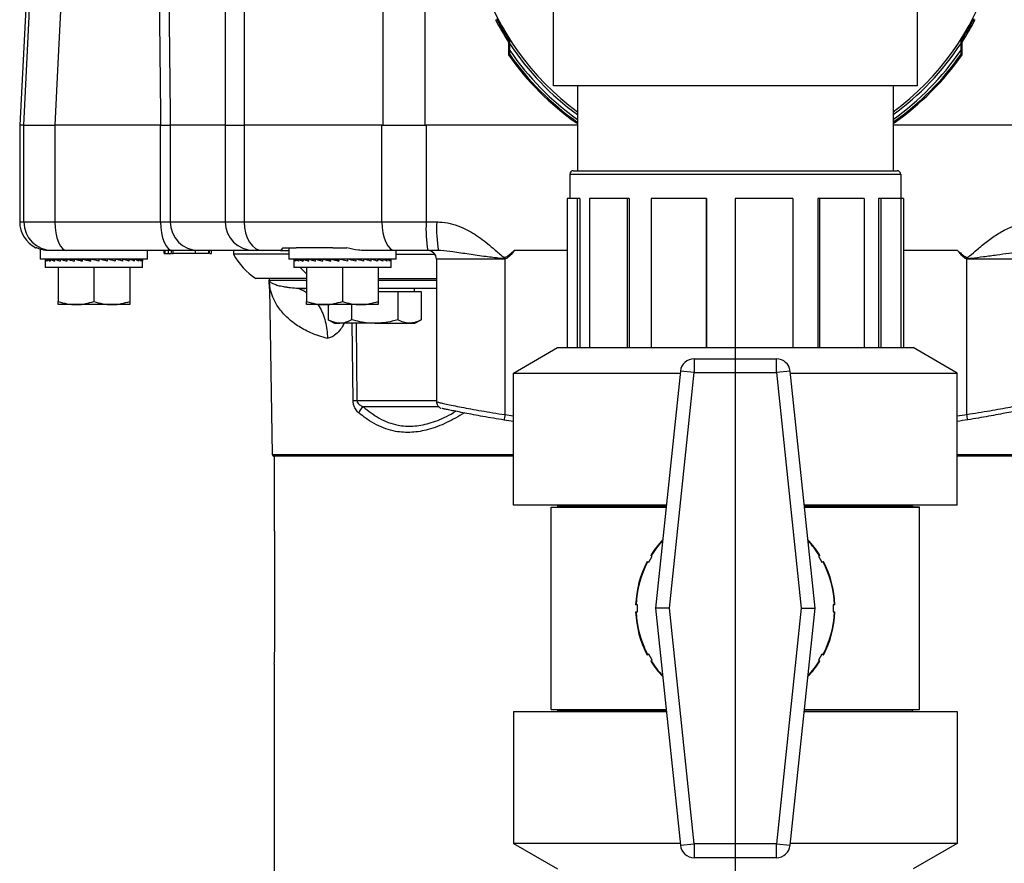
# Model space of a CAD drawing. Extents: x -53503 to 78196, y -54019 to 3863.
# Drawn here: x -51387 to -51200, y -38632 to -38472 of the extents above; entities that cross this region are included whole.
import ezdxf

# ---------------------------------------------------------------- set-up
doc = ezdxf.new("R2010")
doc.units = 0
doc.header["$LTSCALE"] = 0.13
doc.layers.add('CADdetails-9-EXTRAFINE', color=9, linetype='Continuous')
doc.layers.add('PPL-MECHANICAL', color=54, linetype='Continuous')

msp = doc.modelspace()

# ---------------------------------------------------------------- linework, layer by layer
at = {"layer": 'CADdetails-9-EXTRAFINE', "linetype": 'Continuous'}
for p, q in [((-51318.12, -38492.29), (-51318.12, -38468.49)), ((-51310.2, -38468.49), (-51310.2, -38492.29)), ((-51386.02, -38470.04), (-51387.19, -38492.29)), ((-51348.13, -38470.13), (-51348.13, -38492.29)), ((-51344.55, -38470.13), (-51344.55, -38492.29)), ((-51294.29, -38476.52), (-51294.04, -38476.44)), ((-51294.29, -38476.52), (-51294.29, -38478.17)), ((-51294.04, -38476.81), (-51294.04, -38476.44)), ((-51294.04, -38478.12), (-51294.04, -38476.81)), ((-51208.37, -38476.44), (-51208.37, -38476.81)), ((-51208.11, -38476.52), (-51208.37, -38476.44)), ((-51208.37, -38476.81), (-51208.36, -38478.12)), ((-51208.12, -38478.17), (-51208.11, -38476.52)), ((-51294.28, -38478.94), (-51294.05, -38478.87)), ((-51208.35, -38478.87), (-51208.12, -38478.94)), ((-51387.19, -38492.29), (-51387.19, -38510.65)), ((-51386.41, -38492.29), (-51387.19, -38492.29)), ((-51386.41, -38492.29), (-51380.5, -38492.29)), ((-51386.41, -38510.65), (-51386.41, -38492.29)), ((-51360.4, -38492.29), (-51380.5, -38492.29)), ((-51380.5, -38492.29), (-51380.5, -38510.65)), ((-51360.4, -38492.29), (-51358.57, -38492.29)), ((-51360.4, -38510.65), (-51360.4, -38492.29)), ((-51348.13, -38492.29), (-51358.57, -38492.29)), ((-51358.57, -38492.29), (-51358.57, -38510.65)), ((-51348.13, -38492.29), (-51348.13, -38510.65)), ((-51348.13, -38492.29), (-51344.55, -38492.29)), ((-51318.38, -38492.29), (-51344.55, -38492.29)), ((-51344.55, -38492.29), (-51344.55, -38510.65)), ((-51318.38, -38492.29), (-51309.94, -38492.29)), ((-51318.38, -38510.65), (-51318.38, -38492.29)), ((-51286.84, -38492.29), (-51309.94, -38492.29)), ((-51309.94, -38492.29), (-51309.94, -38510.65)), ((-51281.19, -38492.29), (-51286.84, -38492.29)), ((-51281.29, -38491.62), (-51281.37, -38491.86)), ((-51215.56, -38492.29), (-51221.21, -38492.29)), ((-51221.04, -38491.86), (-51221.11, -38491.62)), ((-51192.47, -38492.29), (-51215.56, -38492.29)), ((-51387.19, -38510.65), (-51386.41, -38510.65)), ((-51386.41, -38510.65), (-51380.5, -38510.65)), ((-51380.5, -38510.65), (-51360.4, -38510.65)), ((-51360.4, -38510.65), (-51358.57, -38510.65)), ((-51358.57, -38510.65), (-51348.13, -38510.65)), ((-51348.13, -38510.65), (-51344.55, -38510.65)), ((-51344.55, -38510.65), (-51318.38, -38510.65)), ((-51318.38, -38510.65), (-51309.94, -38510.65)), ((-51309.94, -38510.65), (-51307.93, -38510.65)), ((-51384.12, -38515.55), (-51384.05, -38515.55)), ((-51337.16, -38515.55), (-51334.64, -38515.55)), ((-51336.06, -38515.55), (-51336.06, -38517.72)), ((-51327.69, -38515.55), (-51334.64, -38515.55)), ((-51327.69, -38515.55), (-51325.03, -38515.55)), ((-51383.27, -38515.82), (-51383.27, -38517.72)), ((-51381, -38516.09), (-51381.49, -38516.09)), ((-51378.2, -38516.09), (-51381, -38516.09)), ((-51358.11, -38516.09), (-51378.2, -38516.09)), ((-51362.87, -38517.72), (-51362.87, -38516.09)), ((-51359.74, -38516.63), (-51359.74, -38516.09)), ((-51359.74, -38516.63), (-51359.55, -38516.63)), ((-51359.55, -38516.63), (-51359.55, -38516.09)), ((-51359.55, -38516.63), (-51358.88, -38516.63)), ((-51358.96, -38516.63), (-51358.46, -38516.63)), ((-51358.88, -38516.63), (-51358.88, -38516.09)), ((-51358.35, -38516.63), (-51358.35, -38516.09)), ((-51358.35, -38516.63), (-51358, -38516.63)), ((-51353.21, -38516.09), (-51358.11, -38516.09)), ((-51358, -38516.63), (-51358, -38516.09)), ((-51353.75, -38516.63), (-51358, -38516.63)), ((-51353.75, -38516.63), (-51353.75, -38516.09)), ((-51351.26, -38516.63), (-51353.75, -38516.63)), ((-51342.69, -38516.09), (-51353.21, -38516.09)), ((-51351.26, -38516.63), (-51351.26, -38516.09)), ((-51351.14, -38516.63), (-51351.14, -38516.09)), ((-51351.03, -38516.63), (-51350.71, -38516.63)), ((-51350.71, -38516.63), (-51350.71, -38516.09)), ((-51346.57, -38516.09), (-51346.57, -38516.77)), ((-51336.06, -38516.77), (-51346.57, -38516.77)), ((-51341, -38516.09), (-51342.69, -38516.09)), ((-51337.62, -38516.09), (-51341, -38516.09)), ((-51337.62, -38516.09), (-51336.06, -38516.09)), ((-51315.82, -38516.09), (-51321.68, -38516.09)), ((-51309.63, -38516.09), (-51315.82, -38516.09)), ((-51315.66, -38517.72), (-51315.66, -38516.09)), ((-51315.66, -38516.77), (-51308.3, -38516.77)), ((-51307.63, -38516.09), (-51309.63, -38516.09)), ((-51283.16, -38516.09), (-51293.22, -38516.09)), ((-51208.95, -38516.09), (-51219.25, -38516.09)), ((-51362.87, -38517.72), (-51383.27, -38517.72)), ((-51382.32, -38517.88), (-51382.32, -38519.34)), ((-51382.29, -38517.72), (-51382.27, -38517.72)), ((-51382.27, -38517.72), (-51382.27, -38518.09)), ((-51382.27, -38517.72), (-51381.97, -38517.73)), ((-51382.04, -38517.72), (-51381.97, -38517.72)), ((-51381.97, -38517.72), (-51381.97, -38518.09)), ((-51381.97, -38517.72), (-51381.39, -38517.74)), ((-51381.51, -38517.72), (-51381.39, -38517.73)), ((-51381.39, -38517.72), (-51381.39, -38518.09)), ((-51381.39, -38517.72), (-51380.57, -38517.76)), ((-51380.72, -38517.72), (-51380.57, -38517.73)), ((-51380.57, -38517.72), (-51380.57, -38518.09)), ((-51380.57, -38517.72), (-51379.51, -38517.77)), ((-51379.71, -38517.72), (-51379.51, -38517.73)), ((-51379.51, -38517.72), (-51379.51, -38518.09)), ((-51379.51, -38517.72), (-51378.26, -38517.79)), ((-51378.49, -38517.72), (-51378.26, -38517.74)), ((-51378.26, -38517.72), (-51378.26, -38518.09)), ((-51378.26, -38517.72), (-51376.85, -38517.81)), ((-51377.32, -38517.72), (-51377.32, -38517.78)), ((-51376.85, -38517.72), (-51376.85, -38518.09)), ((-51376.85, -38517.72), (-51375.33, -38517.84)), ((-51375.33, -38517.72), (-51375.33, -38518.09)), ((-51375.33, -38517.72), (-51373.74, -38517.91)), ((-51373.74, -38517.72), (-51373.74, -38518.09)), ((-51372.13, -38518.09), (-51373.74, -38517.72)), ((-51372.13, -38517.72), (-51372.13, -38518.09)), ((-51370.55, -38517.72), (-51371.34, -38517.91)), ((-51370.55, -38517.72), (-51370.55, -38518.09)), ((-51369.04, -38517.72), (-51370.05, -38517.84)), ((-51369.04, -38517.72), (-51369.04, -38518.09)), ((-51368.82, -38517.78), (-51368.82, -38517.72)), ((-51367.88, -38517.72), (-51368.81, -38517.78)), ((-51367.66, -38517.72), (-51368.71, -38517.81)), ((-51367.88, -38517.72), (-51367.88, -38517.74)), ((-51367.66, -38517.72), (-51367.66, -38518.09)), ((-51366.63, -38517.72), (-51367.5, -38517.77)), ((-51366.44, -38517.72), (-51367.44, -38517.78)), ((-51366.63, -38517.72), (-51366.63, -38517.73)), ((-51366.44, -38517.72), (-51366.44, -38518.09)), ((-51365.58, -38517.72), (-51366.33, -38517.76)), ((-51365.42, -38517.72), (-51366.3, -38517.77)), ((-51365.58, -38517.72), (-51365.58, -38517.73)), ((-51365.42, -38517.72), (-51365.42, -38518.09)), ((-51364.75, -38517.72), (-51365.36, -38517.75)), ((-51364.63, -38517.72), (-51365.34, -38517.75)), ((-51364.75, -38517.72), (-51364.75, -38517.73)), ((-51364.63, -38517.72), (-51364.63, -38518.09)), ((-51364.11, -38517.72), (-51364.6, -38517.74)), ((-51364.18, -38517.72), (-51364.6, -38517.74)), ((-51364.18, -38517.72), (-51364.18, -38517.72)), ((-51364.11, -38517.72), (-51364.11, -38518.09)), ((-51363.87, -38517.72), (-51364.1, -38517.73)), ((-51363.85, -38517.72), (-51364.09, -38517.73)), ((-51363.87, -38517.72), (-51363.87, -38517.72)), ((-51363.85, -38517.72), (-51363.85, -38518.09)), ((-51363.82, -38519.34), (-51363.82, -38517.88)), ((-51315.66, -38517.72), (-51336.06, -38517.72)), ((-51335.1, -38517.88), (-51335.1, -38519.34)), ((-51335.08, -38517.72), (-51335.06, -38517.72)), ((-51335.06, -38517.72), (-51335.06, -38518.09)), ((-51335.06, -38517.72), (-51334.75, -38517.73)), ((-51334.82, -38517.72), (-51334.75, -38517.72)), ((-51334.75, -38517.72), (-51334.75, -38518.09)), ((-51334.75, -38517.72), (-51334.18, -38517.74)), ((-51334.3, -38517.72), (-51334.18, -38517.73)), ((-51334.18, -38517.72), (-51334.18, -38518.09)), ((-51334.18, -38517.72), (-51333.35, -38517.76)), ((-51333.51, -38517.72), (-51333.35, -38517.73)), ((-51333.35, -38517.72), (-51333.35, -38518.09)), ((-51333.35, -38517.72), (-51332.3, -38517.77)), ((-51332.49, -38517.72), (-51332.3, -38517.73)), ((-51332.3, -38517.72), (-51332.3, -38518.09)), ((-51332.3, -38517.72), (-51331.05, -38517.79)), ((-51331.27, -38517.72), (-51331.05, -38517.74)), ((-51331.05, -38517.72), (-51331.05, -38518.09)), ((-51331.05, -38517.72), (-51329.64, -38517.81)), ((-51330.11, -38517.72), (-51330.11, -38517.78)), ((-51329.64, -38517.72), (-51329.64, -38518.09)), ((-51329.64, -38517.72), (-51328.12, -38517.84)), ((-51328.12, -38517.72), (-51328.12, -38518.09)), ((-51328.12, -38517.72), (-51326.53, -38517.91)), ((-51326.53, -38517.72), (-51326.53, -38518.09)), ((-51324.92, -38518.09), (-51326.53, -38517.72)), ((-51324.92, -38517.72), (-51324.92, -38518.09)), ((-51323.33, -38517.72), (-51324.13, -38517.91)), ((-51323.33, -38517.72), (-51323.33, -38518.09)), ((-51321.83, -38517.72), (-51322.84, -38517.84)), ((-51321.83, -38517.72), (-51321.83, -38518.09)), ((-51321.61, -38517.78), (-51321.61, -38517.72)), ((-51320.67, -38517.72), (-51321.6, -38517.78)), ((-51320.44, -38517.72), (-51321.5, -38517.81)), ((-51320.67, -38517.72), (-51320.67, -38517.74)), ((-51320.44, -38517.72), (-51320.44, -38518.09)), ((-51319.42, -38517.72), (-51320.28, -38517.77)), ((-51319.22, -38517.72), (-51320.22, -38517.78)), ((-51319.42, -38517.72), (-51319.42, -38517.73)), ((-51319.22, -38517.72), (-51319.22, -38518.09)), ((-51318.36, -38517.72), (-51319.12, -38517.76)), ((-51318.21, -38517.72), (-51319.09, -38517.77)), ((-51318.36, -38517.72), (-51318.36, -38517.73)), ((-51318.21, -38517.72), (-51318.21, -38518.09)), ((-51317.54, -38517.72), (-51318.14, -38517.75)), ((-51317.42, -38517.72), (-51318.13, -38517.75)), ((-51317.54, -38517.72), (-51317.54, -38517.73)), ((-51317.42, -38517.72), (-51317.42, -38518.09)), ((-51316.96, -38517.72), (-51317.39, -38517.74)), ((-51316.89, -38517.72), (-51317.38, -38517.74)), ((-51316.96, -38517.72), (-51316.96, -38517.72)), ((-51316.89, -38517.72), (-51316.89, -38518.09)), ((-51316.63, -38517.72), (-51316.88, -38517.73)), ((-51316.66, -38517.72), (-51316.88, -38517.73)), ((-51316.66, -38517.72), (-51316.66, -38517.72)), ((-51316.63, -38517.72), (-51316.63, -38518.09)), ((-51316.61, -38519.34), (-51316.61, -38517.88)), ((-51307.99, -38517.72), (-51307.99, -38544.79)), ((-51294.97, -38517.7), (-51294.97, -38547.25)), ((-51207.21, -38547.21), (-51207.21, -38517.7)), ((-51363.82, -38519.34), (-51382.32, -38519.34)), ((-51379.87, -38519.34), (-51379.87, -38525.75)), ((-51373.07, -38519.34), (-51373.07, -38525.75)), ((-51366.27, -38519.34), (-51366.27, -38525.75)), ((-51316.61, -38519.34), (-51335.1, -38519.34)), ((-51332.66, -38519.34), (-51332.66, -38525.75)), ((-51325.86, -38519.34), (-51325.86, -38525.75)), ((-51319.06, -38519.34), (-51319.06, -38525.75)), ((-51332.66, -38521.42), (-51342.3, -38521.42)), ((-51339.77, -38521.42), (-51339.73, -38523.3)), ((-51339.73, -38523.3), (-51339.76, -38521.79)), ((-51319.06, -38521.42), (-51307.99, -38521.42)), ((-51339.74, -38523.3), (-51339.19, -38554.85)), ((-51339.74, -38523.3), (-51339.73, -38523.3)), ((-51319.06, -38523.84), (-51315.3, -38523.84)), ((-51315.3, -38523.84), (-51315.3, -38529.22)), ((-51315.3, -38523.84), (-51310.89, -38523.84)), ((-51314.2, -38523.3), (-51314.22, -38523.3)), ((-51312.14, -38523.84), (-51312.14, -38523.3)), ((-51310.89, -38523.84), (-51310.89, -38529.22)), ((-51376.47, -38526.36), (-51379.87, -38526.36)), ((-51369.67, -38526.36), (-51376.47, -38526.36)), ((-51366.27, -38526.36), (-51369.67, -38526.36)), ((-51329.26, -38526.36), (-51332.66, -38526.36)), ((-51322.46, -38526.36), (-51329.26, -38526.36)), ((-51328.54, -38526.36), (-51328.54, -38529.22)), ((-51324.12, -38526.36), (-51324.12, -38529.22)), ((-51319.06, -38526.36), (-51322.46, -38526.36)), ((-51328.54, -38529.22), (-51327.35, -38529.91)), ((-51327.35, -38529.91), (-51326.33, -38529.91)), ((-51319.71, -38529.91), (-51326.33, -38529.91)), ((-51323.84, -38544.57), (-51324.01, -38529.91)), ((-51323.25, -38529.91), (-51323.09, -38544.57)), ((-51319.71, -38529.91), (-51313.09, -38529.91)), ((-51313.09, -38529.91), (-51312.07, -38529.91)), ((-51312.07, -38529.91), (-51310.89, -38529.22)), ((-51323.09, -38544.57), (-51307.99, -38544.57)), ((-51307.48, -38545.76), (-51321.86, -38545.76)), ((-51339.19, -38554.85), (-51293.37, -38554.85)), ((-51209.03, -38554.85), (-51163.22, -38554.85)), ((-51293.37, -38555.12), (-51338.92, -38555.12)), ((-51338.86, -38555.12), (-51338.86, -38567.25)), ((-51336.4, -38555.12), (-51336.4, -38555.12)), ((-51163.49, -38555.12), (-51209.03, -38555.12)), ((-51338.74, -38573.14), (-51338.74, -38588.77)), ((-51338.86, -38594.68), (-51338.86, -38748.27))]:
    msp.add_line(p, q, dxfattribs=at)
at = {"layer": 'CADdetails-9-EXTRAFINE', "linetype": 'Continuous', "flags": 128}
for points in [[(-51386.41, -38492.29), (-51385.4, -38471.66), (-51385.3, -38469.7)], [(-51379.38, -38469.34), (-51379.93, -38480.56), (-51380.51, -38492.29)], [(-51380.5, -38510.65), (-51380.46, -38511.71), (-51380.32, -38512.73), (-51380.11, -38513.67), (-51379.83, -38514.5), (-51379.48, -38515.17), (-51379.08, -38515.68), (-51378.65, -38515.99), (-51378.2, -38516.09)], [(-51360.4, -38510.65), (-51360.36, -38511.71), (-51360.23, -38512.73), (-51360.02, -38513.67), (-51359.73, -38514.5), (-51359.38, -38515.17), (-51358.98, -38515.68), (-51358.55, -38515.99), (-51358.11, -38516.09)], [(-51344.55, -38510.65), (-51344.49, -38511.71), (-51344.28, -38512.73), (-51343.95, -38513.67), (-51343.51, -38514.5), (-51342.97, -38515.17), (-51342.36, -38515.68), (-51341.69, -38515.99), (-51341, -38516.09)], [(-51318.38, -38510.65), (-51318.33, -38511.71), (-51318.19, -38512.73), (-51317.95, -38513.67), (-51317.63, -38514.5), (-51317.25, -38515.17), (-51316.8, -38515.68), (-51316.32, -38515.99), (-51315.82, -38516.09)], [(-51294.77, -38517.63), (-51294.95, -38517.69), (-51294.97, -38517.7)], [(-51339.76, -38521.73), (-51339.76, -38521.73), (-51339.76, -38521.73), (-51339.76, -38521.71), (-51339.76, -38521.72), (-51339.76, -38521.75), (-51339.76, -38521.77), (-51339.76, -38521.79), (-51339.76, -38521.79), (-51339.76, -38521.79), (-51339.76, -38521.79), (-51339.76, -38521.79), (-51339.76, -38521.79), (-51339.76, -38521.79), (-51339.76, -38521.79), (-51339.76, -38521.8), (-51339.76, -38521.88), (-51339.78, -38522.03), (-51339.82, -38522.26), (-51339.84, -38522.35)], [(-51339.76, -38521.87), (-51339.76, -38521.87), (-51339.76, -38521.85), (-51339.76, -38521.82), (-51339.76, -38521.81), (-51339.76, -38521.81), (-51339.76, -38521.81), (-51339.76, -38521.81), (-51339.76, -38521.81), (-51339.76, -38521.81), (-51339.76, -38521.81), (-51339.76, -38521.81)]]:
    msp.add_lwpolyline(points, dxfattribs=at)
at = {"layer": 'CADdetails-9-EXTRAFINE', "linetype": 'Continuous'}
for centre, radius, start, end in [((-51251.2, -38448.78), 50.76, 306.2105, 233.7895), ((-51251.2, -38448.78), 51.25, 207.2257, 212.7743), ((-51251.2, -38448.78), 50.99, 207.1418, 212.8582), ((-51251.2, -38448.78), 50.99, 327.1418, 332.8582), ((-51251.2, -38448.78), 51.25, 327.2257, 332.7743), ((-51251.2, -38448.78), 51.2, 213.2045, 234.1453), ((-51251.2, -38448.78), 51.92, 214.404, 234.723), ((-51251.2, -38448.78), 51.2, 305.8547, 326.7955), ((-51251.2, -38448.78), 51.92, 305.277, 325.596), ((-51251.2, -38448.78), 52.59, 215.0008, 234.9992), ((-51251.2, -38448.78), 52.36, 215.0808, 234.9192), ((-51251.2, -38448.78), 52.36, 305.0808, 324.9192), ((-51251.2, -38448.78), 52.59, 305.0008, 324.9992), ((-51381.75, -38510.65), 5.44, 180, 244.1581), ((-51380.98, -38510.67), 5.42, 179.8358, 269.8349), ((-51353.17, -38510.69), 5.4, 179.5567, 269.5497), ((-51342.69, -38510.65), 5.44, 180, 270), ((-51285.64, -38512.01), 24.34, 176.8069, 189.661), ((-51282.78, -38512.01), 25.18, 176.9134, 189.3335), ((-51334.68, -38510.15), 13.6, 209.1054, 235.9365), ((-51309.63, -38517.72), 1.63, 0.4153, 89.9935), ((-51323.85, -38510.54), 13.32, 221.3672, 228.6073), ((-51323.46, -38491.66), 52.92, 269.5916, 270.4084), ((-51320.64, -38547.56), 2.18, 124.253, 163.4678), ((-51256.08, -38553.83), 39.44, 170.3956, 171.9269), ((-51245.67, -38553.76), 39.02, 8.109, 9.6572), ((-51338.92, -38554.85), 0.272, 181, 270)]:
    msp.add_arc(centre, radius, start, end, dxfattribs=at)
for centre, major_axis, ratio, start_param, end_param in [((-51163.07, -36293.56), (-84.9, -3824.65), 0.047474, 5.318416, 5.325906), ((-51164.44, -36293.38), (-83.51, -3824.65), 0.046702, 5.318501, 5.325927), ((-51373.07, -38517.88), (9.25, 0), 0.230868, 3.069154, 3.243687), ((-51373.07, -38517.88), (9.25, -0.39), 0.226976, 3.253281, 3.427814), ((-51373.07, -38517.88), (9.25, -0.77), 0.215535, 3.436072, 3.610605), ((-51373.07, -38517.88), (9.25, 0.77), 0.215535, 2.702236, 2.716242), ((-51373.07, -38517.88), (9.24, -1.11), 0.197202, 3.616447, 3.79098), ((-51373.07, -38517.88), (9.24, 1.11), 0.197202, 2.521862, 2.537211), ((-51373.07, -38517.88), (9.24, -1.42), 0.172927, 3.793751, 3.968284), ((-51373.07, -38517.88), (9.24, 1.42), 0.172927, 2.344557, 2.366171), ((-51373.07, -38517.88), (9.24, -1.67), 0.143803, 3.9678, 4.142333), ((-51373.07, -38517.88), (9.24, 1.67), 0.143803, 2.170508, 2.199827), ((-51373.07, -38517.88), (9.24, -1.87), 0.110942, 4.138817, 4.31335), ((-51373.07, -38517.88), (9.25, -2.02), 0.075392, 4.307337, 4.48187), ((-51373.07, -38517.88), (9.25, -2.11), 0.038116, 4.474097, 4.64863), ((-51373.07, -38517.88), (9.25, -2.11), 0.038116, 1.302848, 1.477381), ((-51373.07, -38517.88), (9.25, -2.02), 0.075392, 1.136089, 1.310621), ((-51373.07, -38517.88), (9.24, -1.87), 0.110942, 0.967569, 1.142102), ((-51373.07, -38517.88), (9.24, -1.67), 0.143803, 0.796551, 0.971084), ((-51373.07, -38517.88), (9.24, -1.42), 0.172927, 0.622503, 0.797036), ((-51373.07, -38517.88), (9.24, -1.11), 0.197202, 0.445198, 0.619731), ((-51373.07, -38517.88), (9.25, -0.77), 0.215535, 0.264823, 0.439356), ((-51373.07, -38517.88), (9.25, -0.39), 0.226976, 0.082033, 0.256566), ((-51373.07, -38517.88), (9.25, 0), 0.230868, 0, 0.072439), ((-51325.86, -38517.88), (9.25, 0), 0.230868, 3.069154, 3.243687), ((-51325.86, -38517.88), (9.25, -0.39), 0.226976, 3.253281, 3.427814), ((-51325.86, -38517.88), (9.25, -0.77), 0.215535, 3.436072, 3.610605), ((-51325.86, -38517.88), (9.25, 0.77), 0.215535, 2.702236, 2.716242), ((-51325.86, -38517.88), (9.24, -1.11), 0.197202, 3.616447, 3.79098), ((-51325.86, -38517.88), (9.24, 1.11), 0.197202, 2.521862, 2.537211), ((-51325.86, -38517.88), (9.24, -1.42), 0.172927, 3.793751, 3.968284), ((-51325.86, -38517.88), (9.24, 1.42), 0.172927, 2.344557, 2.366171), ((-51325.86, -38517.88), (9.24, -1.67), 0.143803, 3.9678, 4.142333), ((-51325.86, -38517.88), (9.24, 1.67), 0.143803, 2.170508, 2.199827), ((-51325.86, -38517.88), (9.24, -1.87), 0.110942, 4.138817, 4.31335), ((-51325.86, -38517.88), (9.25, -2.02), 0.075392, 4.307337, 4.48187), ((-51325.86, -38517.88), (9.25, -2.11), 0.038116, 4.474097, 4.64863), ((-51325.86, -38517.88), (9.25, -2.11), 0.038116, 1.302848, 1.477381), ((-51325.86, -38517.88), (9.25, -2.02), 0.075392, 1.136089, 1.310621), ((-51325.86, -38517.88), (9.24, -1.87), 0.110942, 0.967569, 1.142102), ((-51325.86, -38517.88), (9.24, -1.67), 0.143803, 0.796551, 0.971084), ((-51325.86, -38517.88), (9.24, -1.42), 0.172927, 0.622503, 0.797036), ((-51325.86, -38517.88), (9.24, -1.11), 0.197202, 0.445198, 0.619731), ((-51325.86, -38517.88), (9.25, -0.77), 0.215535, 0.264823, 0.439356), ((-51325.86, -38517.88), (9.25, -0.39), 0.226976, 0.082033, 0.256566), ((-51325.86, -38517.88), (9.25, 0), 0.230868, 0, 0.072439)]:
    msp.add_ellipse(centre, major_axis=major_axis, ratio=ratio, start_param=start_param, end_param=end_param, dxfattribs=at)
for points, knots in [([(-51294.05, -38478.87), (-51294.05, -38478.87), (-51294.05, -38478.86), (-51294.05, -38478.81), (-51294.04, -38478.64), (-51294.04, -38478.39), (-51294.04, -38478.19), (-51294.04, -38478.12)], [0, 0, 0, 0, 0.062172, 0.22775, 0.442777, 0.776686, 1, 1, 1, 1]), ([(-51208.36, -38478.12), (-51208.36, -38478.19), (-51208.36, -38478.38), (-51208.36, -38478.62), (-51208.36, -38478.79), (-51208.36, -38478.86), (-51208.36, -38478.87), (-51208.35, -38478.87)], [0, 0, 0, 0, 0.211069, 0.534882, 0.744902, 0.911471, 1, 1, 1, 1]), ([(-51294.29, -38478.17), (-51294.29, -38478.24), (-51294.29, -38478.41), (-51294.29, -38478.65), (-51294.28, -38478.84), (-51294.28, -38478.93), (-51294.28, -38478.94), (-51294.28, -38478.94)], [0, 0, 0, 0, 0.2014, 0.462575, 0.725716, 0.889278, 1, 1, 1, 1]), ([(-51208.12, -38478.94), (-51208.12, -38478.93), (-51208.12, -38478.92), (-51208.12, -38478.78), (-51208.12, -38478.53), (-51208.12, -38478.3), (-51208.12, -38478.17)], [0, 0, 0, 0, 0.179399, 0.357555, 0.639783, 1, 1, 1, 1]), ([(-51281.37, -38491.86), (-51281.36, -38491.86), (-51281.34, -38491.86), (-51281.25, -38491.86), (-51281.2, -38491.86), (-51281.19, -38491.86)], [0, 0, 0, 0, 0.1793993, 0.3575553, 0.3952523, 0.3952523, 0.3952523, 0.3952523]), ([(-51281.19, -38491.62), (-51281.2, -38491.62), (-51281.24, -38491.62), (-51281.29, -38491.62), (-51281.29, -38491.62), (-51281.29, -38491.62)], [0.7012372, 0.7012372, 0.7012372, 0.7012372, 0.744902, 0.9114708, 1, 1, 1, 1]), ([(-51221.11, -38491.62), (-51221.11, -38491.62), (-51221.11, -38491.62), (-51221.15, -38491.62), (-51221.2, -38491.62), (-51221.21, -38491.62)], [0, 0, 0, 0, 0.0621722, 0.2277499, 0.2988014, 0.2988014, 0.2988014, 0.2988014]), ([(-51221.21, -38491.86), (-51221.19, -38491.86), (-51221.13, -38491.86), (-51221.05, -38491.86), (-51221.04, -38491.86), (-51221.04, -38491.86)], [0.6041071, 0.6041071, 0.6041071, 0.6041071, 0.681422, 0.8820294, 1, 1, 1, 1]), ([(-51307.93, -38510.65), (-51307.58, -38510.66), (-51306.57, -38510.69), (-51304.89, -38511.03), (-51302.53, -38511.89), (-51299.93, -38513.43), (-51297.54, -38515.34), (-51296.02, -38516.72), (-51295.25, -38517.31), (-51294.96, -38517.38), (-51294.67, -38517.29), (-51294.34, -38517.04), (-51293.83, -38516.62), (-51293.46, -38516.29), (-51293.22, -38516.09)], [0, 0, 0, 0, 0.060017, 0.178011, 0.299302, 0.499629, 0.705024, 0.834364, 0.861435, 0.873068, 0.884593, 0.912567, 0.945432, 1, 1, 1, 1]), ([(-51208.95, -38516.09), (-51208.72, -38516.3), (-51208.27, -38516.71), (-51207.74, -38517.14), (-51207.36, -38517.34), (-51207.19, -38517.37), (-51206.95, -38517.31), (-51206.28, -38516.84), (-51205.1, -38515.75), (-51203.31, -38514.28), (-51201.25, -38512.82), (-51199.16, -38511.7), (-51197.09, -38510.98), (-51195.47, -38510.68), (-51194.52, -38510.66), (-51194.25, -38510.65)], [0, 0, 0, 0, 0.053811, 0.107315, 0.11946, 0.128487, 0.137526, 0.161424, 0.271261, 0.419258, 0.567318, 0.714521, 0.833076, 0.951456, 1, 1, 1, 1]), ([(-51381.49, -38516.09), (-51381.72, -38516.08), (-51382.2, -38516.07), (-51382.87, -38515.95), (-51383.52, -38515.77), (-51383.87, -38515.62), (-51384.05, -38515.55)], [0, 0, 0, 0, 0.214778, 0.432094, 0.714117, 1, 1, 1, 1]), ([(-51337.16, -38515.55), (-51337.27, -38515.66), (-51337.49, -38515.89), (-51337.61, -38516.07), (-51337.62, -38516.08), (-51337.62, -38516.09)], [0, 0, 0, 0, 0.390563, 0.789602, 1, 1, 1, 1]), ([(-51321.68, -38516.09), (-51322.06, -38516.07), (-51323.16, -38516.03), (-51324.29, -38515.74), (-51325.03, -38515.55)], [0, 0, 0, 0, 0.34267, 1, 1, 1, 1]), ([(-51294.77, -38517.63), (-51294.83, -38517.64), (-51295, -38517.64), (-51295.38, -38517.63), (-51296.61, -38517.51), (-51298.86, -38517.21), (-51301.9, -38516.79), (-51304.73, -38516.36), (-51306.56, -38516.11), (-51307.48, -38516.09), (-51307.63, -38516.09)], [0, 0, 0, 0, 0.012668, 0.034813, 0.079517, 0.266174, 0.505403, 0.753692, 0.958058, 1, 1, 1, 1]), ([(-51293.22, -38516.09), (-51293.25, -38516.12), (-51293.63, -38516.56), (-51294.04, -38517.2), (-51294.64, -38517.56), (-51294.77, -38517.63)], [0, 0, 0, 0, 0.053412, 0.799934, 1, 1, 1, 1]), ([(-51207.41, -38517.63), (-51207.49, -38517.59), (-51207.87, -38517.4), (-51208.3, -38516.83), (-51208.73, -38516.35), (-51208.93, -38516.12), (-51208.95, -38516.09)], [0, 0, 0, 0, 0.121789, 0.579954, 0.946615, 1, 1, 1, 1]), ([(-51194.55, -38516.09), (-51194.67, -38516.09), (-51195.53, -38516.1), (-51197.04, -38516.31), (-51199.22, -38516.63), (-51201.52, -38516.97), (-51203.92, -38517.28), (-51205.77, -38517.53), (-51206.82, -38517.63), (-51207.17, -38517.64), (-51207.33, -38517.64), (-51207.41, -38517.63)], [0, 0, 0, 0, 0.033645, 0.232791, 0.405612, 0.580847, 0.767082, 0.927208, 0.967263, 0.984433, 1, 1, 1, 1]), ([(-51294.97, -38517.7), (-51295.46, -38517.7), (-51296.7, -38517.7), (-51298.68, -38517.7), (-51300.78, -38517.7), (-51302.73, -38517.71), (-51304.42, -38517.71), (-51305.84, -38517.71), (-51306.93, -38517.71), (-51307.65, -38517.72), (-51308.01, -38517.72), (-51307.95, -38517.72), (-51307.93, -38517.72)], [0, 0, 0, 0, 0.071112, 0.179885, 0.291812, 0.400588, 0.512517, 0.621299, 0.733234, 0.842024, 0.953968, 1, 1, 1, 1]), ([(-51207.21, -38517.7), (-51207.21, -38517.7), (-51207.28, -38517.68), (-51207.35, -38517.65), (-51207.41, -38517.63)], [0, 0, 0, 0, 0.11379, 1, 1, 1, 1]), ([(-51194.22, -38517.72), (-51194.21, -38517.72), (-51194.15, -38517.72), (-51194.44, -38517.72), (-51195.09, -38517.71), (-51196.12, -38517.71), (-51197.49, -38517.71), (-51199.14, -38517.71), (-51201.05, -38517.7), (-51203.44, -38517.7), (-51205.56, -38517.7), (-51206.93, -38517.7), (-51207.21, -38517.7)], [0, 0, 0, 0, 0.027609, 0.139542, 0.24832, 0.360253, 0.469026, 0.580954, 0.689719, 0.801639, 0.959949, 1, 1, 1, 1]), ([(-51339.76, -38521.86), (-51339.76, -38521.88), (-51339.77, -38521.96), (-51339.77, -38522.01), (-51339.81, -38522.23), (-51339.82, -38522.3), (-51339.83, -38522.33)], [0, 0, 0, 0, 0.07516, 0.307387, 0.686725, 1, 1, 1, 1]), ([(-51339.76, -38521.68), (-51339.76, -38521.69), (-51339.76, -38521.71), (-51339.76, -38521.72), (-51339.76, -38521.72), (-51339.76, -38521.72)], [0, 0, 0, 0, 0.832837, 0.972856, 1, 1, 1, 1]), ([(-51339.76, -38521.69), (-51339.72, -38521.69), (-51339.63, -38521.69), (-51339.12, -38521.69), (-51338.33, -38521.69), (-51337.28, -38521.69), (-51335.69, -38521.69), (-51334.22, -38521.69), (-51332.87, -38521.69), (-51332.66, -38521.69)], [0, 0, 0, 0, 0.146823, 0.293647, 0.441099, 0.588552, 0.723159, 0.955679, 1, 1, 1, 1]), ([(-51339.76, -38521.79), (-51339.76, -38521.77), (-51339.76, -38521.75), (-51339.76, -38521.72), (-51339.76, -38521.7), (-51339.76, -38521.7), (-51339.76, -38521.69)], [0, 0, 0, 0, 0.4551198, 0.7351782, 0.8107367, 1, 1, 1, 1]), ([(-51339.76, -38521.69), (-51339.76, -38521.69), (-51339.76, -38521.69), (-51339.76, -38521.7), (-51339.76, -38521.7), (-51339.76, -38521.7), (-51339.76, -38521.71), (-51339.76, -38521.73), (-51339.75, -38521.78), (-51339.72, -38521.86), (-51339.64, -38521.99), (-51339.47, -38522.14), (-51339.23, -38522.29), (-51338.92, -38522.43), (-51338.55, -38522.57), (-51338.12, -38522.7), (-51337.61, -38522.82), (-51337.05, -38522.93), (-51336.41, -38523.04), (-51335.5, -38523.15), (-51334.39, -38523.26), (-51333.37, -38523.28), (-51332.93, -38523.28)], [0, 0, 0, 0, 0.000014, 0.000031, 0.000064, 0.000207, 0.000768, 0.003004, 0.011938, 0.047665, 0.119119, 0.190595, 0.262049, 0.333525, 0.405067, 0.47663, 0.548434, 0.62026, 0.692152, 0.764065, 0.89928, 1, 1, 1, 1]), ([(-51339.76, -38521.72), (-51339.76, -38521.73), (-51339.76, -38521.73), (-51339.76, -38521.73), (-51339.76, -38521.73), (-51339.76, -38521.73), (-51339.76, -38521.73)], [0, 0, 0, 0, 0.319446, 0.628974, 0.859423, 1, 1, 1, 1]), ([(-51328.69, -38532.78), (-51329.25, -38532.62), (-51330.38, -38532.32), (-51331.87, -38531.74), (-51333.21, -38531.08), (-51334.39, -38530.37), (-51335.47, -38529.59), (-51336.43, -38528.75), (-51337.27, -38527.87), (-51338, -38526.93), (-51338.6, -38525.97), (-51339.05, -38525.05), (-51339.36, -38524.18), (-51339.57, -38523.42), (-51339.68, -38522.79), (-51339.72, -38522.37), (-51339.74, -38522.15), (-51339.75, -38522.04), (-51339.75, -38521.96), (-51339.75, -38521.88), (-51339.76, -38521.83), (-51339.76, -38521.8), (-51339.76, -38521.79)], [0, 0, 0, 0, 0.080671, 0.161555, 0.236918, 0.312418, 0.388302, 0.464305, 0.541625, 0.619058, 0.696819, 0.774687, 0.834874, 0.895108, 0.948389, 0.974714, 0.983844, 0.989957, 0.994059, 0.996843, 0.999559, 1, 1, 1, 1]), ([(-51319.06, -38521.69), (-51318.08, -38521.69), (-51314.42, -38521.69), (-51310.71, -38521.69), (-51307.99, -38521.69)], [0, 0, 0, 0, 0.266431, 1, 1, 1, 1]), ([(-51334.17, -38523.3), (-51333.79, -38523.44), (-51333.27, -38523.64), (-51332.79, -38524), (-51332.66, -38524.11)], [0, 0, 0, 0, 0.722146, 1, 1, 1, 1]), ([(-51332.66, -38523.3), (-51333.14, -38523.3), (-51333.66, -38523.3), (-51334.14, -38523.3), (-51334.17, -38523.3)], [0, 0, 0, 0, 0.924866, 1, 1, 1, 1]), ([(-51307.99, -38523.3), (-51309.13, -38523.3), (-51311.75, -38523.3), (-51315.44, -38523.3), (-51317.99, -38523.3), (-51319.06, -38523.3)], [0, 0, 0, 0, 0.306354, 0.7082457, 1, 1, 1, 1]), ([(-51379.87, -38525.75), (-51379.32, -38525.92), (-51378.2, -38526.27), (-51377.05, -38526.33), (-51376.47, -38526.36)], [0, 0, 0, 0, 0.495458, 1, 1, 1, 1]), ([(-51379.87, -38526.36), (-51379.87, -38526.35), (-51379.87, -38526.32), (-51379.87, -38525.99), (-51379.87, -38525.75)], [0, 0, 0, 0, 0.268631, 1, 1, 1, 1]), ([(-51376.47, -38526.36), (-51376.39, -38526.36), (-51375.78, -38526.36), (-51374.63, -38526.22), (-51373.59, -38525.91), (-51373.07, -38525.75)], [0, 0, 0, 0, 0.070076, 0.530777, 1, 1, 1, 1]), ([(-51373.07, -38525.75), (-51372.52, -38525.92), (-51371.41, -38526.27), (-51370.25, -38526.33), (-51369.67, -38526.36)], [0, 0, 0, 0, 0.495458, 1, 1, 1, 1]), ([(-51369.67, -38526.36), (-51369.59, -38526.36), (-51368.98, -38526.36), (-51367.83, -38526.22), (-51366.79, -38525.91), (-51366.27, -38525.75)], [0, 0, 0, 0, 0.0700758, 0.5307771, 1, 1, 1, 1]), ([(-51366.27, -38525.75), (-51366.27, -38525.99), (-51366.27, -38526.32), (-51366.27, -38526.35), (-51366.27, -38526.36)], [0, 0, 0, 0, 0.731369, 1, 1, 1, 1]), ([(-51332.66, -38525.75), (-51332.1, -38525.92), (-51330.99, -38526.27), (-51329.84, -38526.33), (-51329.26, -38526.36)], [0, 0, 0, 0, 0.495458, 1, 1, 1, 1]), ([(-51332.66, -38526.36), (-51332.66, -38526.35), (-51332.66, -38526.32), (-51332.66, -38525.99), (-51332.66, -38525.75)], [0, 0, 0, 0, 0.268631, 1, 1, 1, 1]), ([(-51330.52, -38526.36), (-51330.44, -38526.48), (-51330.08, -38526.98), (-51329.59, -38528.05), (-51329.09, -38529.53), (-51328.77, -38531.13), (-51328.72, -38532.22), (-51328.69, -38532.78)], [0, 0, 0, 0, 0.069837, 0.3028954, 0.5350033, 0.7661836, 1, 1, 1, 1]), ([(-51329.26, -38526.36), (-51329.18, -38526.36), (-51328.57, -38526.36), (-51327.42, -38526.22), (-51326.38, -38525.91), (-51325.86, -38525.75)], [0, 0, 0, 0, 0.070076, 0.530777, 1, 1, 1, 1]), ([(-51325.86, -38525.75), (-51325.31, -38525.92), (-51324.19, -38526.27), (-51323.04, -38526.33), (-51322.46, -38526.36)], [0, 0, 0, 0, 0.495458, 1, 1, 1, 1]), ([(-51322.46, -38526.36), (-51322.38, -38526.36), (-51321.77, -38526.36), (-51320.62, -38526.22), (-51319.58, -38525.91), (-51319.06, -38525.75)], [0, 0, 0, 0, 0.0700758, 0.5307771, 1, 1, 1, 1]), ([(-51319.06, -38525.75), (-51319.06, -38525.99), (-51319.06, -38526.32), (-51319.06, -38526.35), (-51319.06, -38526.36)], [0, 0, 0, 0, 0.731369, 1, 1, 1, 1]), ([(-51325.54, -38529.91), (-51325.6, -38530.03), (-51325.85, -38530.56), (-51326.46, -38531.38), (-51327.23, -38532.15), (-51327.91, -38532.54), (-51328.36, -38532.69), (-51328.59, -38532.72), (-51328.68, -38532.73), (-51328.69, -38532.74)], [0, 0, 0, 0, 0.072597, 0.304043, 0.60163, 0.794094, 0.915973, 0.993233, 1, 1, 1, 1]), ([(-51326.33, -38529.91), (-51326.38, -38529.9), (-51326.61, -38529.9), (-51327, -38529.85), (-51327.52, -38529.71), (-51328.03, -38529.5), (-51328.37, -38529.32), (-51328.54, -38529.22)], [0, 0, 0, 0, 0.070047, 0.299806, 0.530827, 0.765023, 1, 1, 1, 1]), ([(-51324.12, -38529.22), (-51324.3, -38529.32), (-51324.66, -38529.52), (-51325.21, -38529.73), (-51325.76, -38529.88), (-51326.14, -38529.9), (-51326.33, -38529.91)], [0, 0, 0, 0, 0.247269, 0.495363, 0.746874, 1, 1, 1, 1]), ([(-51319.71, -38529.91), (-51320.11, -38529.89), (-51321.06, -38529.87), (-51322.54, -38529.64), (-51323.59, -38529.36), (-51324.12, -38529.22)], [0, 0, 0, 0, 0.268407, 0.632373, 1, 1, 1, 1]), ([(-51315.3, -38529.22), (-51315.67, -38529.32), (-51316.57, -38529.57), (-51318.04, -38529.84), (-51319.15, -38529.88), (-51319.71, -38529.91)], [0, 0, 0, 0, 0.257243, 0.62638, 1, 1, 1, 1]), ([(-51313.09, -38529.91), (-51313.14, -38529.9), (-51313.54, -38529.9), (-51314.29, -38529.75), (-51314.96, -38529.4), (-51315.3, -38529.22)], [0, 0, 0, 0, 0.070081, 0.53078, 1, 1, 1, 1]), ([(-51310.89, -38529.22), (-51311.24, -38529.41), (-51311.97, -38529.8), (-51312.72, -38529.87), (-51313.09, -38529.91)], [0, 0, 0, 0, 0.495458, 1, 1, 1, 1]), ([(-51322.73, -38546.94), (-51322.81, -38546.86), (-51323.1, -38546.61), (-51323.48, -38546.1), (-51323.76, -38545.37), (-51323.83, -38544.87), (-51323.84, -38544.62), (-51323.84, -38544.57)], [0, 0, 0, 0, 0.152637, 0.521337, 0.759976, 0.961337, 1, 1, 1, 1]), ([(-51323.09, -38544.57), (-51323.08, -38544.64), (-51323.07, -38544.78), (-51322.95, -38545.03), (-51322.66, -38545.37), (-51322.26, -38545.6), (-51321.96, -38545.72), (-51321.86, -38545.76)], [0, 0, 0, 0, 0.09985, 0.19035, 0.412871, 0.817948, 1, 1, 1, 1]), ([(-51307.97, -38544.77), (-51307.98, -38544.77), (-51308.04, -38544.78), (-51307.79, -38544.86), (-51307.18, -38545.03), (-51306.18, -38545.25), (-51304.86, -38545.53), (-51303.28, -38545.84), (-51301.45, -38546.18), (-51299.45, -38546.54), (-51297.26, -38546.9), (-51295.74, -38547.13), (-51294.97, -38547.25)], [0, 0, 0, 0, 0.021281, 0.133046, 0.242127, 0.354542, 0.460416, 0.569441, 0.67336, 0.78023, 0.888497, 1, 1, 1, 1]), ([(-51307.98, -38544.77), (-51307.98, -38544.9), (-51307.97, -38545.14), (-51307.81, -38545.47), (-51307.62, -38545.72), (-51307.41, -38545.89), (-51307.24, -38545.99), (-51307.14, -38546.03), (-51307.1, -38546.04)], [0, 0, 0, 0, 0.222849, 0.449676, 0.640893, 0.801084, 0.929835, 1, 1, 1, 1]), ([(-51207.21, -38547.21), (-51206.47, -38547.1), (-51204.98, -38546.87), (-51202.83, -38546.51), (-51200.78, -38546.15), (-51198.95, -38545.81), (-51197.35, -38545.49), (-51196.06, -38545.22), (-51195.07, -38545), (-51194.45, -38544.83), (-51194.16, -38544.74), (-51194.21, -38544.73), (-51194.22, -38544.73)], [0, 0, 0, 0, 0.10663, 0.216288, 0.323065, 0.433002, 0.538192, 0.646442, 0.750746, 0.857953, 0.968799, 1, 1, 1, 1]), ([(-51302.68, -38546.94), (-51303.81, -38547.59), (-51306.08, -38548.9), (-51309.44, -38550.16), (-51312.71, -38550.74), (-51315.42, -38550.57), (-51317.64, -38549.98), (-51319.44, -38549.2), (-51321.14, -38548.19), (-51322.2, -38547.36), (-51322.73, -38546.94)], [0, 0, 0, 0, 0.156856, 0.316395, 0.461583, 0.611059, 0.706639, 0.802253, 0.90111, 1, 1, 1, 1]), ([(-51321.86, -38545.76), (-51321.39, -38546.16), (-51320.43, -38546.96), (-51318.86, -38547.97), (-51317.15, -38548.77), (-51315.04, -38549.38), (-51312.44, -38549.56), (-51309.33, -38548.98), (-51306.59, -38547.95), (-51304.92, -38546.97), (-51304.33, -38546.62)], [0, 0, 0, 0, 0.1034373, 0.207425, 0.3137555, 0.4212555, 0.5767171, 0.7374554, 0.9072458, 1, 1, 1, 1]), ([(-51295.13, -38548.29), (-51295.81, -38548.18), (-51297.18, -38547.95), (-51299.14, -38547.61), (-51300.98, -38547.27), (-51302.61, -38546.96), (-51304.06, -38546.68), (-51305.25, -38546.44), (-51306.17, -38546.25), (-51306.72, -38546.14), (-51306.95, -38546.09), (-51306.9, -38546.1), (-51306.89, -38546.1)], [0, 0, 0, 0, 0.109024, 0.221265, 0.325667, 0.433032, 0.539197, 0.648569, 0.757933, 0.87073, 0.979974, 1, 1, 1, 1]), ([(-51195.3, -38546.06), (-51195.29, -38546.06), (-51195.24, -38546.04), (-51195.49, -38546.1), (-51196.06, -38546.22), (-51196.94, -38546.4), (-51198.12, -38546.63), (-51199.55, -38546.91), (-51201.21, -38547.23), (-51203.05, -38547.57), (-51205.01, -38547.91), (-51206.36, -38548.14), (-51207.04, -38548.25)], [0, 0, 0, 0, 0.029057, 0.143105, 0.24712, 0.354054, 0.458948, 0.566935, 0.673596, 0.783447, 0.890203, 1, 1, 1, 1]), ([(-51338.86, -38567.25), (-51338.86, -38567.27), (-51338.86, -38567.35), (-51338.86, -38567.67), (-51338.84, -38568.18), (-51338.81, -38568.84), (-51338.79, -38569.63), (-51338.77, -38570.51), (-51338.75, -38571.47), (-51338.74, -38572.36), (-51338.74, -38572.92), (-51338.74, -38573.14)], [0, 0, 0, 0, 0.046913, 0.172987, 0.295623, 0.4218, 0.544686, 0.671134, 0.794021, 0.920485, 1, 1, 1, 1]), ([(-51338.74, -38588.77), (-51338.74, -38589.45), (-51338.75, -38590.81), (-51338.8, -38592.64), (-51338.84, -38593.95), (-51338.87, -38594.64), (-51338.86, -38594.68), (-51338.86, -38594.68)], [0, 0, 0, 0, 0.248731, 0.497447, 0.746536, 0.995869, 1, 1, 1, 1])]:
    msp.add_open_spline(points, degree=3, knots=knots, dxfattribs=at)
for points in [[(-51294.97, -38547.25), (-51294.44, -38547.33), (-51293.9, -38547.41), (-51293.37, -38547.49)], [(-51209.03, -38547.49), (-51208.42, -38547.4), (-51207.81, -38547.3), (-51207.21, -38547.21)], [(-51293.37, -38548.56), (-51293.96, -38548.47), (-51294.54, -38548.38), (-51295.13, -38548.29)], [(-51207.04, -38548.25), (-51207.71, -38548.35), (-51208.37, -38548.45), (-51209.03, -38548.55)]]:
    msp.add_open_spline(points, degree=3, dxfattribs=at)
at = {"layer": 'PPL-MECHANICAL'}
for p, q in [((-51285.73, -38484.83), (-51285.73, -38448.78)), ((-51216.67, -38448.78), (-51216.67, -38484.83)), ((-51216.67, -38484.83), (-51285.73, -38484.83)), ((-51281.19, -38484.83), (-51281.19, -38500.93)), ((-51221.21, -38484.83), (-51221.21, -38500.93)), ((-51282.63, -38501.58), (-51282.63, -38506.19)), ((-51282.63, -38501.58), (-51219.77, -38501.58)), ((-51281.98, -38500.93), (-51220.43, -38500.93)), ((-51219.77, -38501.58), (-51219.77, -38506.19)), ((-51283.16, -38506.19), (-51283.16, -38534.52)), ((-51280.74, -38506.19), (-51283.16, -38506.19)), ((-51281.23, -38506.19), (-51281.23, -38534.52)), ((-51280.74, -38506.19), (-51280.74, -38534.52)), ((-51278.88, -38506.19), (-51278.88, -38534.52)), ((-51271.4, -38506.19), (-51278.88, -38506.19)), ((-51271.74, -38506.19), (-51271.74, -38534.52)), ((-51271.4, -38506.19), (-51271.4, -38534.52)), ((-51267.18, -38506.19), (-51267.18, -38534.52)), ((-51256.66, -38506.19), (-51267.18, -38506.19)), ((-51256.75, -38506.19), (-51256.75, -38534.52)), ((-51256.66, -38506.19), (-51256.66, -38534.52)), ((-51251.2, -38506.19), (-51251.2, -38534.52)), ((-51240.27, -38506.19), (-51251.2, -38506.19)), ((-51240.27, -38506.19), (-51240.27, -38534.52)), ((-51235.49, -38506.19), (-51235.49, -38534.52)), ((-51226.72, -38506.19), (-51235.49, -38506.19)), ((-51235.22, -38506.19), (-51235.22, -38534.52)), ((-51226.72, -38506.19), (-51226.72, -38534.52)), ((-51223.98, -38506.19), (-51223.98, -38534.52)), ((-51219.25, -38506.19), (-51223.98, -38506.19)), ((-51223.53, -38506.19), (-51223.53, -38534.52)), ((-51219.73, -38506.19), (-51219.73, -38534.52)), ((-51219.25, -38506.19), (-51219.25, -38534.52)), ((-51251.2, -38533.7), (-51251.2, -38804.2)), ((-51293.37, -38539.35), (-51285, -38534.52)), ((-51285, -38534.52), (-51217.4, -38534.52)), ((-51209.03, -38539.35), (-51217.4, -38534.52)), ((-51259.01, -38536.65), (-51259.01, -38539.28)), ((-51259.01, -38536.65), (-51243.39, -38536.65)), ((-51243.39, -38539.28), (-51243.39, -38536.65)), ((-51293.37, -38564.42), (-51293.37, -38539.35)), ((-51293.37, -38539.35), (-51261.67, -38539.35)), ((-51261.63, -38539), (-51266.36, -38584.03)), ((-51263.72, -38584.03), (-51259.01, -38539.28)), ((-51259.01, -38539.28), (-51261.63, -38539)), ((-51259.01, -38539.28), (-51243.39, -38539.28)), ((-51240.77, -38539), (-51243.39, -38539.28)), ((-51243.39, -38539.28), (-51238.69, -38584.03)), ((-51236.04, -38584.03), (-51240.77, -38539)), ((-51240.74, -38539.35), (-51209.03, -38539.35)), ((-51209.03, -38564.42), (-51209.03, -38539.35)), ((-51264.3, -38564.42), (-51293.37, -38564.42)), ((-51286.21, -38564.81), (-51285.01, -38564.76)), ((-51286.21, -38564.81), (-51264.34, -38564.81)), ((-51286.21, -38603.25), (-51286.21, -38564.81)), ((-51285.01, -38564.76), (-51264.34, -38564.76)), ((-51284.91, -38564.65), (-51284.91, -38564.42)), ((-51284.91, -38564.65), (-51264.33, -38564.65)), ((-51209.03, -38564.42), (-51238.1, -38564.42)), ((-51217.5, -38564.65), (-51238.08, -38564.65)), ((-51217.4, -38564.76), (-51238.07, -38564.76)), ((-51238.06, -38564.81), (-51216.19, -38564.81)), ((-51217.5, -38564.65), (-51217.5, -38564.42)), ((-51216.19, -38564.81), (-51217.4, -38564.76)), ((-51216.19, -38603.25), (-51216.19, -38564.81)), ((-51267.93, -38575.13), (-51267.65, -38575.29)), ((-51267.65, -38575.29), (-51266.99, -38574.15)), ((-51266.99, -38574.15), (-51267.28, -38573.99)), ((-51235.13, -38573.99), (-51235.41, -38574.15)), ((-51235.41, -38574.15), (-51234.75, -38575.29)), ((-51234.75, -38575.29), (-51234.47, -38575.13)), ((-51269.81, -38583.37), (-51270.14, -38583.37)), ((-51270.14, -38584.69), (-51269.81, -38584.69)), ((-51269.81, -38584.69), (-51269.81, -38583.37)), ((-51263.72, -38584.03), (-51266.36, -38584.03)), ((-51266.36, -38584.03), (-51261.63, -38629.05)), ((-51259.01, -38628.78), (-51263.72, -38584.03)), ((-51238.69, -38584.03), (-51243.39, -38628.78)), ((-51240.77, -38629.05), (-51236.04, -38584.03)), ((-51238.69, -38584.03), (-51236.04, -38584.03)), ((-51232.59, -38583.37), (-51232.59, -38584.69)), ((-51232.26, -38583.37), (-51232.59, -38583.37)), ((-51232.59, -38584.69), (-51232.26, -38584.69)), ((-51267.65, -38592.76), (-51267.93, -38592.93)), ((-51266.99, -38593.9), (-51267.65, -38592.76)), ((-51267.28, -38594.07), (-51266.99, -38593.9)), ((-51234.75, -38592.76), (-51235.41, -38593.9)), ((-51235.41, -38593.9), (-51235.13, -38594.07)), ((-51234.47, -38592.93), (-51234.75, -38592.76)), ((-51286.21, -38603.25), (-51264.34, -38603.25)), ((-51285.01, -38603.3), (-51286.21, -38603.25)), ((-51285.01, -38603.3), (-51264.34, -38603.3)), ((-51284.91, -38603.4), (-51264.33, -38603.4)), ((-51284.91, -38603.64), (-51284.91, -38603.4)), ((-51217.5, -38603.4), (-51238.08, -38603.4)), ((-51217.4, -38603.3), (-51238.07, -38603.3)), ((-51238.06, -38603.25), (-51216.19, -38603.25)), ((-51217.5, -38603.64), (-51217.5, -38603.4)), ((-51217.4, -38603.3), (-51216.19, -38603.25)), ((-51293.37, -38603.64), (-51264.3, -38603.64)), ((-51293.37, -38603.64), (-51293.37, -38628.71)), ((-51238.1, -38603.64), (-51209.03, -38603.64)), ((-51209.03, -38603.64), (-51209.03, -38628.71)), ((-51293.37, -38628.71), (-51285, -38633.54)), ((-51261.67, -38628.71), (-51293.37, -38628.71)), ((-51261.63, -38629.05), (-51259.01, -38628.78)), ((-51243.39, -38628.78), (-51259.01, -38628.78)), ((-51259.01, -38628.78), (-51259.01, -38631.41)), ((-51243.39, -38628.78), (-51240.77, -38629.05)), ((-51243.39, -38631.41), (-51243.39, -38628.78)), ((-51209.03, -38628.71), (-51240.74, -38628.71)), ((-51209.03, -38628.71), (-51217.4, -38633.54)), ((-51243.39, -38631.41), (-51259.01, -38631.41))]:
    msp.add_line(p, q, dxfattribs=at)
for centre, radius, start, end in [((-51281.98, -38501.58), 0.653, 90, 180), ((-51220.43, -38501.58), 0.653, 0, 90), ((-51259.01, -38539.28), 2.63, 90, 174), ((-51243.39, -38539.28), 2.63, 6, 90), ((-51285.01, -38564.65), 0.105, 272.3091, 0), ((-51217.39, -38564.65), 0.105, 180, 267.6909), ((-51251.2, -38584.03), 18.95, 136.7136, 148.0102), ((-51251.2, -38584.03), 18.85, 137.1361, 147.999), ((-51251.2, -38584.03), 18.95, 31.9898, 43.2864), ((-51251.2, -38584.03), 18.85, 32.001, 42.8639), ((-51251.2, -38584.03), 18.95, 151.9898, 178.0102), ((-51251.2, -38584.03), 18.85, 152.001, 177.999), ((-51251.2, -38584.03), 18.85, 2.001, 27.999), ((-51251.2, -38584.03), 18.95, 1.9898, 28.0102), ((-51251.2, -38584.03), 18.95, 181.9898, 208.0102), ((-51251.2, -38584.03), 18.85, 182.001, 207.999), ((-51251.2, -38584.03), 18.85, 332.001, 357.999), ((-51251.2, -38584.03), 18.95, 331.9898, 358.0102), ((-51251.2, -38584.03), 18.95, 211.9898, 223.2864), ((-51251.2, -38584.03), 18.85, 212.001, 222.8639), ((-51251.2, -38584.03), 18.95, 316.7136, 328.0102), ((-51251.2, -38584.03), 18.85, 317.1361, 327.999), ((-51285.01, -38603.4), 0.105, 0, 87.6909), ((-51217.39, -38603.4), 0.105, 92.3091, 180), ((-51259.01, -38628.78), 2.63, 186, 270), ((-51243.39, -38628.78), 2.63, 270, 354)]:
    msp.add_arc(centre, radius, start, end, dxfattribs=at)

doc.saveas('drawing.dxf')
